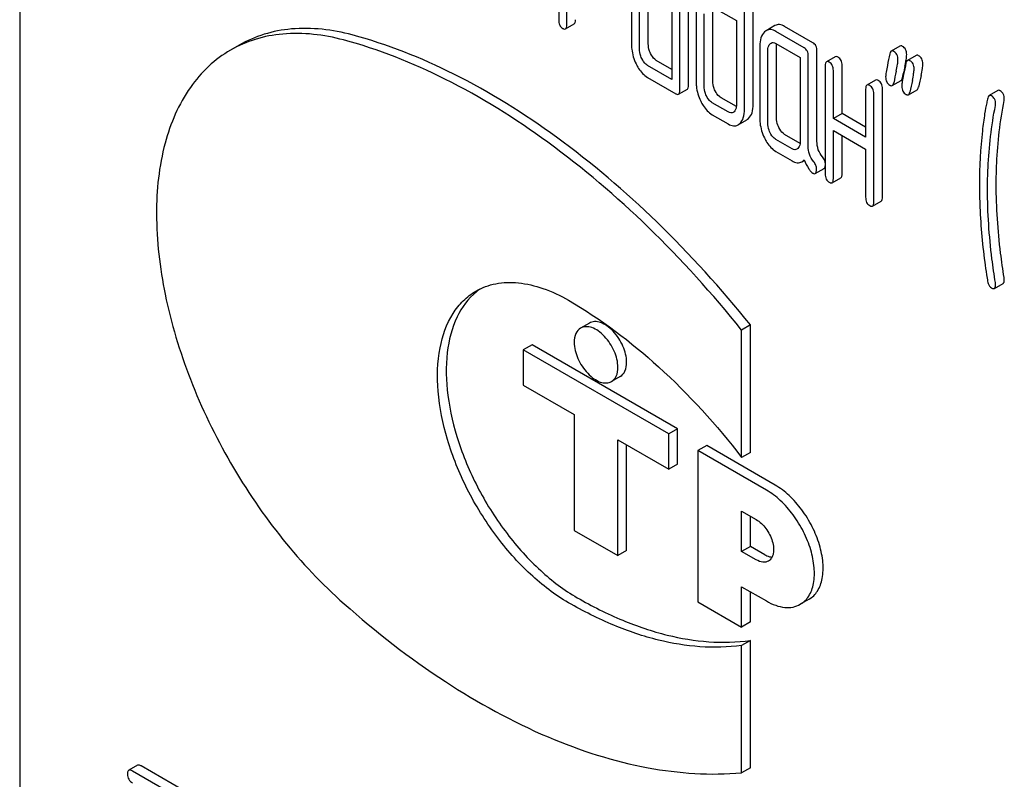
# Model space of a CAD drawing. Units: millimetres. Extents: x 0 to 6364, y -5 to 4500.
# Drawn here: x 4525 to 4549, y 1687 to 1705 of the extents above; entities that cross this region are included whole.
import ezdxf

# ---------------------------------------------------------------- set-up
doc = ezdxf.new("R2010")
doc.units = ezdxf.units.MM
doc.header["$LTSCALE"] = 350
doc.layers.get('0').update_dxf_attribs({"linetype": 'CONTINUOUS'})

msp = doc.modelspace()

# ---------------------------------------------------------------- linework, layer by layer
at = {"color": 7, "linetype": 'Continuous'}
for p, q in [((4525.198, 1723.885), (4525.198, 1601.41)), ((4538.293, 1708.986), (4538.293, 1705.198)), ((4538.489, 1705.085), (4538.489, 1706.69)), ((4540.059, 1706.802), (4540.059, 1704.613)), ((4540.255, 1704.5), (4540.255, 1706.689)), ((4540.467, 1704.623), (4540.467, 1706.811)), ((4541.04, 1706.236), (4541.04, 1703.755)), ((4541.236, 1703.496), (4541.236, 1706.122)), ((4541.448, 1703.619), (4541.448, 1706.245)), ((4542.805, 1703.028), (4542.805, 1705.946)), ((4543.017, 1703.15), (4543.017, 1706.068)), ((4541.628, 1705.458), (4541.628, 1703.707)), ((4542.022, 1705.522), (4542.609, 1705.184)), ((4542.036, 1703.716), (4542.036, 1705.467)), ((4541.824, 1703.594), (4541.824, 1705.345)), ((4542.609, 1705.184), (4542.609, 1703.141)), ((4538.458, 1704.984), (4538.671, 1705.107)), ((4543.545, 1705.062), (4543.333, 1704.939)), ((4544.255, 1704.525), (4543.568, 1704.922)), ((4544.467, 1704.648), (4543.78, 1705.044)), ((4530.531, 1704.589), (4530.319, 1704.466)), ((4543.176, 1704.565), (4543.176, 1702.814)), ((4543.372, 1702.7), (4543.372, 1704.451)), ((4543.568, 1704.63), (4544.157, 1704.29)), ((4543.584, 1702.823), (4543.584, 1704.574)), ((4544.565, 1702.251), (4544.565, 1704.445)), ((4546.582, 1704.567), (4546.369, 1704.444)), ((4541.04, 1704), (4540.663, 1704.217)), ((4544.157, 1704.29), (4544.157, 1702.247)), ((4544.353, 1702.128), (4544.353, 1704.323)), ((4545.01, 1704.307), (4544.798, 1704.184)), ((4546.974, 1704.34), (4546.762, 1704.218)), ((4541.04, 1703.755), (4540.451, 1704.095)), ((4544.767, 1704.084), (4544.767, 1701.457)), ((4544.963, 1702.803), (4544.963, 1703.971)), ((4545.175, 1702.926), (4545.175, 1704.093)), ((4540.451, 1703.803), (4541.138, 1703.407)), ((4545.991, 1703.74), (4545.779, 1703.618)), ((4546.395, 1703.608), (4546.607, 1703.731)), ((4546.643, 1703.797), (4546.658, 1703.873)), ((4546.658, 1703.873), (4546.663, 1703.894)), ((4541.205, 1703.396), (4541.417, 1703.518)), ((4545.748, 1703.517), (4545.748, 1702.35)), ((4546.156, 1700.9), (4546.156, 1703.527)), ((4546.788, 1703.382), (4547, 1703.504)), ((4548.963, 1703.485), (4548.75, 1703.363)), ((4542.607, 1703.095), (4542.235, 1703.31)), ((4545.944, 1700.778), (4545.944, 1703.404)), ((4542.411, 1702.964), (4542.022, 1703.188)), ((4542.022, 1702.896), (4542.411, 1702.672)), ((4542.648, 1702.651), (4542.86, 1702.774)), ((4545.175, 1702.926), (4544.963, 1702.803)), ((4545.748, 1702.35), (4544.963, 1702.803)), ((4545.748, 1702.595), (4545.175, 1702.926)), ((4543.961, 1702.069), (4543.568, 1702.295)), ((4544.154, 1702.202), (4543.78, 1702.418)), ((4544.963, 1701.344), (4544.963, 1702.511)), ((4544.963, 1702.511), (4545.748, 1702.058)), ((4545.175, 1701.467), (4545.175, 1702.389)), ((4545.748, 1702.058), (4545.748, 1700.891)), ((4543.568, 1702.004), (4543.961, 1701.777)), ((4544.198, 1701.756), (4544.26, 1701.792)), ((4544.525, 1701.47), (4544.737, 1701.592)), ((4544.932, 1701.244), (4545.144, 1701.366)), ((4545.913, 1700.678), (4546.125, 1700.8)), ((4548.874, 1698.677), (4549.086, 1698.8)), ((4539.036, 1697.835), (4538.824, 1697.713)), ((4542.947, 1697.789), (4542.735, 1697.666)), ((4542.947, 1694.694), (4542.947, 1697.789)), ((4542.735, 1694.572), (4542.735, 1697.666)), ((4537.644, 1697.308), (4537.432, 1697.185)), ((4541.179, 1695.267), (4537.644, 1697.308)), ((4537.432, 1697.185), (4537.432, 1696.328)), ((4540.967, 1695.144), (4537.432, 1697.185)), ((4537.432, 1696.328), (4538.669, 1695.614)), ((4539.786, 1696.536), (4539.574, 1696.414)), ((4538.669, 1695.614), (4538.669, 1692.797)), ((4541.179, 1695.267), (4540.967, 1695.144)), ((4540.967, 1694.287), (4540.967, 1695.144)), ((4541.179, 1694.409), (4541.179, 1695.267)), ((4539.73, 1692.184), (4539.73, 1695.001)), ((4539.73, 1695.001), (4540.967, 1694.287)), ((4539.942, 1692.307), (4539.942, 1694.879)), ((4541.886, 1694.859), (4541.674, 1694.736)), ((4541.674, 1694.736), (4541.674, 1691.062)), ((4543.336, 1693.777), (4541.674, 1694.736)), ((4543.548, 1693.899), (4541.886, 1694.859)), ((4542.947, 1694.694), (4542.735, 1694.572)), ((4541.179, 1694.409), (4540.967, 1694.287)), ((4542.735, 1692.287), (4542.735, 1693.266)), ((4542.735, 1693.266), (4543.088, 1693.062)), ((4542.947, 1692.409), (4542.947, 1693.144)), ((4538.669, 1692.797), (4539.73, 1692.184)), ((4539.942, 1692.307), (4539.73, 1692.184)), ((4542.947, 1692.409), (4542.735, 1692.287)), ((4543.088, 1692.082), (4542.735, 1692.287)), ((4543.301, 1692.205), (4542.947, 1692.409)), ((4542.735, 1690.449), (4542.735, 1691.429)), ((4542.735, 1691.429), (4543.336, 1691.082)), ((4542.947, 1690.572), (4542.947, 1691.307)), ((4541.674, 1691.062), (4542.735, 1690.449)), ((4544.373, 1691.123), (4544.161, 1691.001)), ((4542.947, 1690.572), (4542.735, 1690.449)), ((4542.947, 1690.124), (4542.735, 1690.002)), ((4542.947, 1687.03), (4542.947, 1690.124)), ((4542.735, 1686.907), (4542.735, 1690.002)), ((4528.058, 1687.091), (4527.845, 1686.969)), ((4529.671, 1686.196), (4528.152, 1687.073)), ((4542.947, 1687.03), (4542.735, 1686.907)), ((4529.459, 1686.073), (4527.94, 1686.95))]:
    msp.add_line(p, q, dxfattribs=at)
for centre, radius, start, end in [((4564.257, 1700.222), 17.973, 167.6088, 168.2106), ((4543.338, 1704.82), 3.446, 347.563, 348.4004), ((4544.034, 1704.678), 2.734, 348.3927, 349.4519), ((4567.462, 1699.364), 21.469, 167.65, 168.4173), ((4567.868, 1699.135), 21.483, 167.6504, 168.4172), ((4568.08, 1699.257), 21.483, 167.6504, 168.4172), ((4537.263, 1697.406), 1.536, 128.4126, 129.1799), ((4537.254, 1697.417), 1.521, 124.8361, 128.4162)]:
    msp.add_arc(centre, radius, start, end, dxfattribs=at)
for points, knots in [([(4538.293, 1705.198), (4538.293, 1705.156), (4538.302, 1705.074), (4538.36, 1705.013), (4538.391, 1704.995)], [0, 0, 0, 0, 0.539318, 1, 1, 1, 1]), ([(4538.671, 1705.107), (4538.682, 1705.114), (4538.701, 1705.149), (4538.701, 1705.185), (4538.701, 1705.207)], [0, 0, 0, 0, 0.379509, 1, 1, 1, 1]), ([(4533.276, 1704.836), (4532.798, 1704.964), (4532.063, 1705.053), (4531.133, 1704.877), (4530.721, 1704.698), (4530.531, 1704.589)], [0, 0, 0, 0, 0.526316, 0.766983, 1, 1, 1, 1]), ([(4538.391, 1704.995), (4538.398, 1704.992), (4538.418, 1704.981), (4538.445, 1704.976), (4538.458, 1704.984)], [0, 0, 0, 0, 0.325074, 1, 1, 1, 1]), ([(4538.458, 1704.984), (4538.47, 1704.991), (4538.488, 1705.027), (4538.489, 1705.062), (4538.489, 1705.085)], [0, 0, 0, 0, 0.379509, 1, 1, 1, 1]), ([(4543.568, 1704.922), (4543.53, 1704.944), (4543.451, 1704.977), (4543.365, 1704.958), (4543.333, 1704.939)], [0, 0, 0, 0, 0.541524, 1, 1, 1, 1]), ([(4543.78, 1705.044), (4543.742, 1705.066), (4543.663, 1705.1), (4543.577, 1705.081), (4543.545, 1705.062)], [0, 0, 0, 0, 0.541524, 1, 1, 1, 1]), ([(4533.064, 1704.714), (4532.586, 1704.841), (4531.85, 1704.931), (4530.921, 1704.755), (4530.508, 1704.576), (4530.319, 1704.466)], [0, 0, 0, 0, 0.526316, 0.766983, 1, 1, 1, 1]), ([(4542.735, 1697.666), (4542.028, 1698.545), (4540.556, 1700.175), (4538.14, 1702.239), (4535.655, 1703.794), (4533.915, 1704.487), (4533.064, 1704.714)], [0, 0, 0, 0, 0.27865, 0.541132, 0.782473, 1, 1, 1, 1]), ([(4542.947, 1697.789), (4542.24, 1698.668), (4540.768, 1700.298), (4538.352, 1702.362), (4535.867, 1703.916), (4534.127, 1704.609), (4533.276, 1704.836)], [0, 0, 0, 0, 0.27865, 0.541132, 0.782473, 1, 1, 1, 1]), ([(4543.292, 1704.909), (4543.251, 1704.872), (4543.187, 1704.759), (4543.176, 1704.633), (4543.176, 1704.565)], [0, 0, 0, 0, 0.444025, 1, 1, 1, 1]), ([(4530.319, 1704.466), (4530.129, 1704.357), (4529.767, 1704.088), (4529.148, 1703.368), (4528.63, 1702.144), (4528.454, 1700.409), (4528.684, 1698.46), (4529.304, 1696.418), (4530.273, 1694.41), (4531.528, 1692.569), (4532.538, 1691.491), (4533.076, 1691.016)], [0, 0, 0, 0, 0.042944, 0.087304, 0.184349, 0.296975, 0.425257, 0.565686, 0.712663, 0.859622, 1, 1, 1, 1]), ([(4540.059, 1704.613), (4540.059, 1704.573), (4540.068, 1704.407), (4540.118, 1704.245), (4540.172, 1704.133)], [0, 0, 0, 0, 0.245925, 1, 1, 1, 1]), ([(4540.312, 1704.26), (4540.302, 1704.28), (4540.27, 1704.356), (4540.255, 1704.44), (4540.255, 1704.5)], [0, 0, 0, 0, 0.26917, 1, 1, 1, 1]), ([(4540.524, 1704.383), (4540.514, 1704.402), (4540.482, 1704.478), (4540.467, 1704.562), (4540.467, 1704.623)], [0, 0, 0, 0, 0.26359, 1, 1, 1, 1]), ([(4543.372, 1704.451), (4543.372, 1704.469), (4543.375, 1704.529), (4543.397, 1704.594), (4543.429, 1704.623)], [0, 0, 0, 0, 0.288525, 1, 1, 1, 1]), ([(4543.451, 1704.639), (4543.467, 1704.648), (4543.509, 1704.658), (4543.549, 1704.641), (4543.568, 1704.63)], [0, 0, 0, 0, 0.448657, 1, 1, 1, 1]), ([(4544.353, 1704.323), (4544.353, 1704.365), (4544.342, 1704.445), (4544.286, 1704.507), (4544.255, 1704.525)], [0, 0, 0, 0, 0.538334, 1, 1, 1, 1]), ([(4544.565, 1704.445), (4544.565, 1704.487), (4544.554, 1704.568), (4544.498, 1704.63), (4544.467, 1704.648)], [0, 0, 0, 0, 0.538334, 1, 1, 1, 1]), ([(4546.369, 1704.444), (4546.365, 1704.442), (4546.346, 1704.425), (4546.339, 1704.398), (4546.335, 1704.378)], [0, 0, 0, 0, 0.194454, 1, 1, 1, 1]), ([(4546.43, 1704.437), (4546.425, 1704.44), (4546.406, 1704.449), (4546.382, 1704.452), (4546.369, 1704.444)], [0, 0, 0, 0, 0.314894, 1, 1, 1, 1]), ([(4546.643, 1704.559), (4546.637, 1704.562), (4546.619, 1704.572), (4546.594, 1704.574), (4546.582, 1704.567)], [0, 0, 0, 0, 0.314894, 1, 1, 1, 1]), ([(4546.745, 1704.36), (4546.745, 1704.401), (4546.732, 1704.481), (4546.674, 1704.541), (4546.643, 1704.559)], [0, 0, 0, 0, 0.528563, 1, 1, 1, 1]), ([(4540.451, 1704.095), (4540.437, 1704.103), (4540.377, 1704.146), (4540.336, 1704.21), (4540.312, 1704.26)], [0, 0, 0, 0, 0.227936, 1, 1, 1, 1]), ([(4540.663, 1704.217), (4540.649, 1704.226), (4540.59, 1704.268), (4540.549, 1704.332), (4540.524, 1704.383)], [0, 0, 0, 0, 0.221224, 1, 1, 1, 1]), ([(4545.077, 1704.296), (4545.07, 1704.299), (4545.051, 1704.31), (4545.023, 1704.314), (4545.01, 1704.307)], [0, 0, 0, 0, 0.327895, 1, 1, 1, 1]), ([(4545.175, 1704.093), (4545.175, 1704.135), (4545.164, 1704.216), (4545.108, 1704.278), (4545.077, 1704.296)], [0, 0, 0, 0, 0.538334, 1, 1, 1, 1]), ([(4546.532, 1704.238), (4546.532, 1704.279), (4546.52, 1704.359), (4546.462, 1704.418), (4546.43, 1704.437)], [0, 0, 0, 0, 0.528563, 1, 1, 1, 1]), ([(4546.49, 1703.956), (4546.502, 1704.011), (4546.521, 1704.105), (4546.532, 1704.199), (4546.532, 1704.238)], [0, 0, 0, 0, 0.597416, 1, 1, 1, 1]), ([(4546.723, 1704.177), (4546.726, 1704.196), (4546.736, 1704.256), (4546.745, 1704.318), (4546.745, 1704.36)], [0, 0, 0, 0, 0.30928, 1, 1, 1, 1]), ([(4546.762, 1704.218), (4546.757, 1704.215), (4546.738, 1704.198), (4546.731, 1704.172), (4546.727, 1704.152)], [0, 0, 0, 0, 0.194455, 1, 1, 1, 1]), ([(4546.823, 1704.21), (4546.817, 1704.213), (4546.799, 1704.223), (4546.774, 1704.225), (4546.762, 1704.218)], [0, 0, 0, 0, 0.314894, 1, 1, 1, 1]), ([(4546.925, 1704.011), (4546.925, 1704.052), (4546.912, 1704.132), (4546.854, 1704.192), (4546.823, 1704.21)], [0, 0, 0, 0, 0.528561, 1, 1, 1, 1]), ([(4547.035, 1704.332), (4547.029, 1704.336), (4547.011, 1704.345), (4546.986, 1704.348), (4546.974, 1704.34)], [0, 0, 0, 0, 0.314894, 1, 1, 1, 1]), ([(4547.137, 1704.134), (4547.137, 1704.174), (4547.124, 1704.255), (4547.067, 1704.314), (4547.035, 1704.332)], [0, 0, 0, 0, 0.528561, 1, 1, 1, 1]), ([(4540.172, 1704.133), (4540.191, 1704.096), (4540.259, 1703.969), (4540.361, 1703.855), (4540.451, 1703.803)], [0, 0, 0, 0, 0.28685, 1, 1, 1, 1]), ([(4544.798, 1704.184), (4544.786, 1704.177), (4544.768, 1704.142), (4544.767, 1704.106), (4544.767, 1704.084)], [0, 0, 0, 0, 0.38345, 1, 1, 1, 1]), ([(4544.865, 1704.173), (4544.858, 1704.177), (4544.838, 1704.187), (4544.811, 1704.192), (4544.798, 1704.184)], [0, 0, 0, 0, 0.327895, 1, 1, 1, 1]), ([(4544.963, 1703.971), (4544.963, 1704.012), (4544.952, 1704.093), (4544.896, 1704.155), (4544.865, 1704.173)], [0, 0, 0, 0, 0.538334, 1, 1, 1, 1]), ([(4546.275, 1704.097), (4546.264, 1704.041), (4546.246, 1703.948), (4546.234, 1703.853), (4546.234, 1703.814)], [0, 0, 0, 0, 0.598206, 1, 1, 1, 1]), ([(4546.883, 1703.729), (4546.895, 1703.785), (4546.913, 1703.878), (4546.925, 1703.973), (4546.925, 1704.011)], [0, 0, 0, 0, 0.597416, 1, 1, 1, 1]), ([(4547.095, 1703.852), (4547.107, 1703.907), (4547.125, 1704), (4547.137, 1704.095), (4547.137, 1704.134)], [0, 0, 0, 0, 0.597416, 1, 1, 1, 1]), ([(4546.058, 1703.729), (4546.051, 1703.733), (4546.031, 1703.744), (4546.004, 1703.748), (4545.991, 1703.74)], [0, 0, 0, 0, 0.327895, 1, 1, 1, 1]), ([(4546.156, 1703.527), (4546.156, 1703.569), (4546.145, 1703.649), (4546.089, 1703.711), (4546.058, 1703.729)], [0, 0, 0, 0, 0.538334, 1, 1, 1, 1]), ([(4546.234, 1703.814), (4546.234, 1703.774), (4546.246, 1703.693), (4546.304, 1703.634), (4546.336, 1703.615)], [0, 0, 0, 0, 0.525555, 1, 1, 1, 1]), ([(4546.607, 1703.731), (4546.612, 1703.733), (4546.631, 1703.75), (4546.639, 1703.777), (4546.643, 1703.797)], [0, 0, 0, 0, 0.193912, 1, 1, 1, 1]), ([(4546.668, 1703.871), (4546.656, 1703.815), (4546.638, 1703.721), (4546.627, 1703.626), (4546.627, 1703.588)], [0, 0, 0, 0, 0.598206, 1, 1, 1, 1]), ([(4541.205, 1703.396), (4541.217, 1703.403), (4541.235, 1703.438), (4541.236, 1703.474), (4541.236, 1703.496)], [0, 0, 0, 0, 0.379509, 1, 1, 1, 1]), ([(4541.417, 1703.518), (4541.429, 1703.525), (4541.447, 1703.561), (4541.448, 1703.596), (4541.448, 1703.619)], [0, 0, 0, 0, 0.379509, 1, 1, 1, 1]), ([(4541.628, 1703.707), (4541.628, 1703.667), (4541.638, 1703.503), (4541.688, 1703.342), (4541.741, 1703.23)], [0, 0, 0, 0, 0.243813, 1, 1, 1, 1]), ([(4541.881, 1703.354), (4541.871, 1703.374), (4541.839, 1703.45), (4541.824, 1703.534), (4541.824, 1703.594)], [0, 0, 0, 0, 0.26917, 1, 1, 1, 1]), ([(4542.093, 1703.476), (4542.084, 1703.496), (4542.051, 1703.572), (4542.036, 1703.656), (4542.036, 1703.716)], [0, 0, 0, 0, 0.263588, 1, 1, 1, 1]), ([(4545.779, 1703.618), (4545.767, 1703.611), (4545.749, 1703.575), (4545.748, 1703.54), (4545.748, 1703.517)], [0, 0, 0, 0, 0.38345, 1, 1, 1, 1]), ([(4545.846, 1703.607), (4545.839, 1703.611), (4545.819, 1703.621), (4545.792, 1703.626), (4545.779, 1703.618)], [0, 0, 0, 0, 0.327895, 1, 1, 1, 1]), ([(4545.944, 1703.404), (4545.944, 1703.446), (4545.933, 1703.527), (4545.877, 1703.589), (4545.846, 1703.607)], [0, 0, 0, 0, 0.538334, 1, 1, 1, 1]), ([(4546.336, 1703.615), (4546.342, 1703.612), (4546.359, 1703.603), (4546.383, 1703.601), (4546.395, 1703.608)], [0, 0, 0, 0, 0.311302, 1, 1, 1, 1]), ([(4546.395, 1703.608), (4546.4, 1703.611), (4546.419, 1703.628), (4546.426, 1703.654), (4546.431, 1703.675)], [0, 0, 0, 0, 0.193912, 1, 1, 1, 1]), ([(4546.627, 1703.588), (4546.627, 1703.547), (4546.638, 1703.466), (4546.697, 1703.407), (4546.729, 1703.389)], [0, 0, 0, 0, 0.525553, 1, 1, 1, 1]), ([(4547, 1703.504), (4547.004, 1703.507), (4547.024, 1703.524), (4547.031, 1703.55), (4547.035, 1703.571)], [0, 0, 0, 0, 0.193912, 1, 1, 1, 1]), ([(4549.016, 1703.48), (4549.011, 1703.483), (4548.995, 1703.491), (4548.974, 1703.492), (4548.963, 1703.485)], [0, 0, 0, 0, 0.301136, 1, 1, 1, 1]), ([(4541.138, 1703.407), (4541.144, 1703.403), (4541.164, 1703.392), (4541.191, 1703.388), (4541.205, 1703.396)], [0, 0, 0, 0, 0.325074, 1, 1, 1, 1]), ([(4542.022, 1703.188), (4542.008, 1703.196), (4541.948, 1703.239), (4541.906, 1703.303), (4541.881, 1703.354)], [0, 0, 0, 0, 0.228069, 1, 1, 1, 1]), ([(4542.235, 1703.31), (4542.221, 1703.318), (4542.16, 1703.361), (4542.118, 1703.425), (4542.093, 1703.476)], [0, 0, 0, 0, 0.220713, 1, 1, 1, 1]), ([(4546.729, 1703.389), (4546.734, 1703.386), (4546.752, 1703.377), (4546.776, 1703.375), (4546.788, 1703.382)], [0, 0, 0, 0, 0.3113, 1, 1, 1, 1]), ([(4546.788, 1703.382), (4546.792, 1703.384), (4546.812, 1703.401), (4546.819, 1703.428), (4546.823, 1703.448)], [0, 0, 0, 0, 0.193912, 1, 1, 1, 1]), ([(4548.715, 1703.3), (4548.706, 1703.262), (4548.677, 1703.137), (4548.653, 1703.011), (4548.639, 1702.923)], [0, 0, 0, 0, 0.303663, 1, 1, 1, 1]), ([(4548.75, 1703.363), (4548.746, 1703.361), (4548.727, 1703.344), (4548.719, 1703.319), (4548.715, 1703.3)], [0, 0, 0, 0, 0.19694, 1, 1, 1, 1]), ([(4548.804, 1703.358), (4548.799, 1703.361), (4548.783, 1703.369), (4548.762, 1703.369), (4548.75, 1703.363)], [0, 0, 0, 0, 0.301136, 1, 1, 1, 1]), ([(4548.904, 1703.16), (4548.904, 1703.201), (4548.893, 1703.281), (4548.835, 1703.34), (4548.804, 1703.358)], [0, 0, 0, 0, 0.529506, 1, 1, 1, 1]), ([(4549.116, 1703.283), (4549.116, 1703.323), (4549.105, 1703.403), (4549.048, 1703.462), (4549.016, 1703.48)], [0, 0, 0, 0, 0.529506, 1, 1, 1, 1]), ([(4541.741, 1703.23), (4541.76, 1703.192), (4541.829, 1703.063), (4541.932, 1702.948), (4542.022, 1702.896)], [0, 0, 0, 0, 0.28782, 1, 1, 1, 1]), ([(4542.609, 1703.141), (4542.609, 1703.123), (4542.606, 1703.062), (4542.583, 1702.997), (4542.55, 1702.968)], [0, 0, 0, 0, 0.288901, 1, 1, 1, 1]), ([(4542.69, 1702.682), (4542.73, 1702.719), (4542.794, 1702.832), (4542.805, 1702.958), (4542.805, 1703.028)], [0, 0, 0, 0, 0.43964, 1, 1, 1, 1]), ([(4542.902, 1702.805), (4542.942, 1702.842), (4543.006, 1702.955), (4543.017, 1703.081), (4543.017, 1703.15)], [0, 0, 0, 0, 0.43964, 1, 1, 1, 1]), ([(4548.708, 1701.079), (4548.708, 1701.257), (4548.724, 1701.94), (4548.803, 1702.623), (4548.9, 1703.119)], [0, 0, 0, 0, 0.260437, 1, 1, 1, 1]), ([(4548.92, 1701.201), (4548.92, 1701.375), (4548.935, 1702.058), (4549.014, 1702.741), (4549.112, 1703.242)], [0, 0, 0, 0, 0.253627, 1, 1, 1, 1]), ([(4542.53, 1702.953), (4542.514, 1702.943), (4542.47, 1702.934), (4542.431, 1702.952), (4542.411, 1702.964)], [0, 0, 0, 0, 0.44743, 1, 1, 1, 1]), ([(4543.176, 1702.814), (4543.176, 1702.773), (4543.185, 1702.608), (4543.235, 1702.446), (4543.29, 1702.334)], [0, 0, 0, 0, 0.245925, 1, 1, 1, 1]), ([(4543.641, 1702.583), (4543.632, 1702.602), (4543.599, 1702.678), (4543.584, 1702.762), (4543.584, 1702.823)], [0, 0, 0, 0, 0.263588, 1, 1, 1, 1]), ([(4548.639, 1702.923), (4548.618, 1702.785), (4548.541, 1702.213), (4548.512, 1701.636), (4548.512, 1701.198)], [0, 0, 0, 0, 0.241296, 1, 1, 1, 1]), ([(4542.411, 1702.672), (4542.45, 1702.649), (4542.529, 1702.615), (4542.616, 1702.632), (4542.648, 1702.651)], [0, 0, 0, 0, 0.544575, 1, 1, 1, 1]), ([(4543.429, 1702.46), (4543.419, 1702.48), (4543.387, 1702.556), (4543.372, 1702.64), (4543.372, 1702.7)], [0, 0, 0, 0, 0.26917, 1, 1, 1, 1]), ([(4543.78, 1702.418), (4543.766, 1702.426), (4543.707, 1702.468), (4543.666, 1702.532), (4543.641, 1702.583)], [0, 0, 0, 0, 0.221223, 1, 1, 1, 1]), ([(4543.29, 1702.334), (4543.308, 1702.296), (4543.377, 1702.169), (4543.479, 1702.055), (4543.568, 1702.004)], [0, 0, 0, 0, 0.28685, 1, 1, 1, 1]), ([(4543.568, 1702.295), (4543.554, 1702.304), (4543.494, 1702.346), (4543.453, 1702.41), (4543.429, 1702.46)], [0, 0, 0, 0, 0.227936, 1, 1, 1, 1]), ([(4544.077, 1702.059), (4544.062, 1702.05), (4544.019, 1702.041), (4543.98, 1702.058), (4543.961, 1702.069)], [0, 0, 0, 0, 0.448128, 1, 1, 1, 1]), ([(4544.157, 1702.247), (4544.157, 1702.23), (4544.154, 1702.168), (4544.13, 1702.104), (4544.098, 1702.074)], [0, 0, 0, 0, 0.2889, 1, 1, 1, 1]), ([(4544.486, 1701.753), (4544.44, 1701.807), (4544.371, 1701.928), (4544.353, 1702.064), (4544.353, 1702.128)], [0, 0, 0, 0, 0.526806, 1, 1, 1, 1]), ([(4544.698, 1701.875), (4544.655, 1701.926), (4544.584, 1702.045), (4544.565, 1702.182), (4544.565, 1702.251)], [0, 0, 0, 0, 0.492681, 1, 1, 1, 1]), ([(4544.767, 1701.731), (4544.765, 1701.744), (4544.754, 1701.797), (4544.725, 1701.844), (4544.698, 1701.875)], [0, 0, 0, 0, 0.239185, 1, 1, 1, 1]), ([(4543.961, 1701.777), (4544, 1701.754), (4544.078, 1701.72), (4544.166, 1701.737), (4544.198, 1701.756)], [0, 0, 0, 0, 0.545664, 1, 1, 1, 1]), ([(4544.198, 1701.756), (4544.214, 1701.765), (4544.233, 1701.78), (4544.25, 1701.798), (4544.255, 1701.803)], [0, 0, 0, 0, 0.735275, 1, 1, 1, 1]), ([(4544.255, 1701.803), (4544.288, 1701.728), (4544.334, 1701.628), (4544.409, 1701.523), (4544.444, 1701.489), (4544.461, 1701.479)], [0, 0, 0, 0, 0.633268, 0.84718, 1, 1, 1, 1]), ([(4544.557, 1701.576), (4544.557, 1701.607), (4544.544, 1701.672), (4544.508, 1701.727), (4544.486, 1701.753)], [0, 0, 0, 0, 0.481885, 1, 1, 1, 1]), ([(4544.525, 1701.47), (4544.537, 1701.477), (4544.556, 1701.515), (4544.557, 1701.552), (4544.557, 1701.576)], [0, 0, 0, 0, 0.37758, 1, 1, 1, 1]), ([(4544.737, 1701.592), (4544.741, 1701.595), (4544.76, 1701.611), (4544.765, 1701.638), (4544.767, 1701.657)], [0, 0, 0, 0, 0.19272, 1, 1, 1, 1]), ([(4544.461, 1701.479), (4544.467, 1701.476), (4544.486, 1701.466), (4544.512, 1701.462), (4544.525, 1701.47)], [0, 0, 0, 0, 0.320915, 1, 1, 1, 1]), ([(4544.767, 1701.457), (4544.767, 1701.415), (4544.776, 1701.334), (4544.834, 1701.273), (4544.865, 1701.255)], [0, 0, 0, 0, 0.539317, 1, 1, 1, 1]), ([(4544.932, 1701.244), (4544.944, 1701.251), (4544.962, 1701.286), (4544.963, 1701.322), (4544.963, 1701.344)], [0, 0, 0, 0, 0.379509, 1, 1, 1, 1]), ([(4545.144, 1701.366), (4545.156, 1701.373), (4545.174, 1701.409), (4545.175, 1701.444), (4545.175, 1701.467)], [0, 0, 0, 0, 0.379509, 1, 1, 1, 1]), ([(4544.865, 1701.255), (4544.871, 1701.251), (4544.891, 1701.241), (4544.919, 1701.236), (4544.932, 1701.244)], [0, 0, 0, 0, 0.325072, 1, 1, 1, 1]), ([(4548.512, 1701.198), (4548.512, 1701.044), (4548.523, 1700.416), (4548.578, 1699.788), (4548.642, 1699.317)], [0, 0, 0, 0, 0.244143, 1, 1, 1, 1]), ([(4549.112, 1698.94), (4549.08, 1699.138), (4548.974, 1699.888), (4548.92, 1700.645), (4548.92, 1701.201)], [0, 0, 0, 0, 0.265504, 1, 1, 1, 1]), ([(4545.748, 1700.891), (4545.748, 1700.849), (4545.757, 1700.768), (4545.815, 1700.707), (4545.846, 1700.689)], [0, 0, 0, 0, 0.539317, 1, 1, 1, 1]), ([(4546.125, 1700.8), (4546.137, 1700.807), (4546.155, 1700.842), (4546.156, 1700.878), (4546.156, 1700.9)], [0, 0, 0, 0, 0.379509, 1, 1, 1, 1]), ([(4548.9, 1698.817), (4548.869, 1699.01), (4548.762, 1699.76), (4548.708, 1700.517), (4548.708, 1701.079)], [0, 0, 0, 0, 0.25819, 1, 1, 1, 1]), ([(4545.846, 1700.689), (4545.852, 1700.685), (4545.872, 1700.674), (4545.899, 1700.67), (4545.913, 1700.678)], [0, 0, 0, 0, 0.325072, 1, 1, 1, 1]), ([(4545.913, 1700.678), (4545.925, 1700.684), (4545.943, 1700.72), (4545.944, 1700.756), (4545.944, 1700.778)], [0, 0, 0, 0, 0.379509, 1, 1, 1, 1]), ([(4548.642, 1699.317), (4548.656, 1699.213), (4548.678, 1699.058), (4548.701, 1698.902), (4548.712, 1698.85)], [0, 0, 0, 0, 0.664626, 1, 1, 1, 1]), ([(4536.28, 1698.611), (4536.429, 1698.697), (4536.77, 1698.821), (4537.336, 1698.835), (4537.94, 1698.689), (4538.333, 1698.502), (4538.53, 1698.388)], [0, 0, 0, 0, 0.217774, 0.450953, 0.710202, 1, 1, 1, 1]), ([(4548.712, 1698.85), (4548.716, 1698.831), (4548.732, 1698.772), (4548.766, 1698.711), (4548.804, 1698.689)], [0, 0, 0, 0, 0.306855, 1, 1, 1, 1]), ([(4548.874, 1698.677), (4548.879, 1698.68), (4548.904, 1698.705), (4548.904, 1698.743), (4548.904, 1698.771)], [0, 0, 0, 0, 0.17793, 1, 1, 1, 1]), ([(4549.086, 1698.8), (4549.091, 1698.803), (4549.116, 1698.828), (4549.116, 1698.866), (4549.116, 1698.894)], [0, 0, 0, 0, 0.17793, 1, 1, 1, 1]), ([(4538.53, 1691.04), (4538.197, 1691.232), (4537.551, 1691.73), (4536.723, 1692.671), (4536.042, 1693.779), (4535.563, 1694.963), (4535.326, 1696.129), (4535.349, 1697.186), (4535.61, 1697.944), (4535.959, 1698.386), (4536.169, 1698.547), (4536.28, 1698.611)], [0, 0, 0, 0, 0.128735, 0.270389, 0.417609, 0.562018, 0.695747, 0.813064, 0.912472, 0.957121, 1, 1, 1, 1]), ([(4536.293, 1698.596), (4536.094, 1698.434), (4535.754, 1697.968), (4535.537, 1697.076), (4535.567, 1696.031), (4535.838, 1694.9), (4536.327, 1693.766), (4536.999, 1692.713), (4537.802, 1691.819), (4538.423, 1691.346), (4538.743, 1691.162)], [0, 0, 0, 0, 0.088435, 0.190964, 0.31066, 0.445109, 0.588608, 0.733831, 0.873164, 1, 1, 1, 1]), ([(4548.804, 1698.689), (4548.811, 1698.685), (4548.832, 1698.674), (4548.86, 1698.669), (4548.874, 1698.677)], [0, 0, 0, 0, 0.328238, 1, 1, 1, 1]), ([(4538.53, 1698.388), (4539.315, 1697.935), (4540.844, 1696.776), (4542.127, 1695.36), (4542.735, 1694.572)], [0, 0, 0, 0, 0.476682, 1, 1, 1, 1]), ([(4539.73, 1696.757), (4539.73, 1696.891), (4539.656, 1697.169), (4539.465, 1697.463), (4539.262, 1697.644), (4539.107, 1697.728), (4538.956, 1697.758), (4538.862, 1697.734), (4538.824, 1697.713)], [0, 0, 0, 0, 0.269864, 0.561315, 0.695458, 0.813137, 0.912852, 1, 1, 1, 1]), ([(4539.942, 1696.879), (4539.942, 1697.013), (4539.868, 1697.291), (4539.677, 1697.586), (4539.474, 1697.766), (4539.32, 1697.851), (4539.168, 1697.881), (4539.074, 1697.857), (4539.036, 1697.835)], [0, 0, 0, 0, 0.269864, 0.561315, 0.695458, 0.813137, 0.912852, 1, 1, 1, 1]), ([(4538.824, 1697.713), (4538.774, 1697.683), (4538.686, 1697.574), (4538.669, 1697.441), (4538.669, 1697.369)], [0, 0, 0, 0, 0.44925, 1, 1, 1, 1]), ([(4538.669, 1697.369), (4538.669, 1697.235), (4538.743, 1696.958), (4538.933, 1696.663), (4539.136, 1696.483), (4539.291, 1696.398), (4539.443, 1696.368), (4539.537, 1696.392), (4539.574, 1696.414)], [0, 0, 0, 0, 0.269864, 0.561315, 0.695458, 0.813137, 0.912852, 1, 1, 1, 1]), ([(4539.786, 1696.536), (4539.837, 1696.565), (4539.924, 1696.675), (4539.942, 1696.808), (4539.942, 1696.879)], [0, 0, 0, 0, 0.44925, 1, 1, 1, 1]), ([(4539.574, 1696.414), (4539.625, 1696.443), (4539.712, 1696.552), (4539.73, 1696.685), (4539.73, 1696.757)], [0, 0, 0, 0, 0.44925, 1, 1, 1, 1]), ([(4544.161, 1691.001), (4544.243, 1691.048), (4544.393, 1691.201), (4544.502, 1691.523), (4544.511, 1691.911), (4544.424, 1692.338), (4544.248, 1692.772), (4543.999, 1693.179), (4543.695, 1693.524), (4543.458, 1693.706), (4543.336, 1693.777)], [0, 0, 0, 0, 0.086935, 0.186407, 0.3038, 0.437616, 0.582119, 0.729435, 0.871181, 1, 1, 1, 1]), ([(4544.373, 1691.123), (4544.455, 1691.171), (4544.605, 1691.323), (4544.714, 1691.645), (4544.723, 1692.033), (4544.636, 1692.461), (4544.461, 1692.895), (4544.211, 1693.301), (4543.907, 1693.646), (4543.67, 1693.829), (4543.548, 1693.899)], [0, 0, 0, 0, 0.086935, 0.186407, 0.3038, 0.437616, 0.582119, 0.729435, 0.871181, 1, 1, 1, 1]), ([(4543.088, 1693.062), (4543.181, 1693.009), (4543.344, 1692.847), (4543.472, 1692.596), (4543.516, 1692.384), (4543.512, 1692.243), (4543.473, 1692.126), (4543.418, 1692.07), (4543.388, 1692.053)], [0, 0, 0, 0, 0.269863, 0.561314, 0.695457, 0.813137, 0.912852, 1, 1, 1, 1]), ([(4543.388, 1692.053), (4543.348, 1692.029), (4543.237, 1692.013), (4543.138, 1692.054), (4543.088, 1692.082)], [0, 0, 0, 0, 0.449252, 1, 1, 1, 1]), ([(4543.301, 1692.205), (4543.315, 1692.196), (4543.37, 1692.168), (4543.43, 1692.15), (4543.475, 1692.148)], [0, 0, 0, 0, 0.27361, 1, 1, 1, 1]), ([(4538.743, 1691.162), (4539.098, 1690.957), (4539.808, 1690.6), (4541.196, 1690.128), (4542.28, 1690.029), (4542.947, 1690.124)], [0, 0, 0, 0, 0.280445, 0.539987, 1, 1, 1, 1]), ([(4543.336, 1691.082), (4543.408, 1691.04), (4543.552, 1690.972), (4543.774, 1690.918), (4543.981, 1690.924), (4544.106, 1690.969), (4544.161, 1691.001)], [0, 0, 0, 0, 0.289798, 0.549047, 0.782226, 1, 1, 1, 1]), ([(4533.076, 1691.016), (4533.85, 1690.329), (4535.419, 1689.109), (4537.907, 1687.738), (4540.353, 1686.95), (4541.979, 1686.84), (4542.735, 1686.907)], [0, 0, 0, 0, 0.288577, 0.552015, 0.788402, 1, 1, 1, 1]), ([(4542.735, 1690.002), (4542.068, 1689.907), (4540.984, 1690.005), (4539.596, 1690.478), (4538.886, 1690.834), (4538.53, 1691.04)], [0, 0, 0, 0, 0.460013, 0.719555, 1, 1, 1, 1]), ([(4528.152, 1687.073), (4528.143, 1687.078), (4528.115, 1687.093), (4528.076, 1687.102), (4528.058, 1687.091)], [0, 0, 0, 0, 0.339154, 1, 1, 1, 1]), ([(4527.845, 1686.969), (4527.84, 1686.966), (4527.815, 1686.942), (4527.814, 1686.904), (4527.814, 1686.877)], [0, 0, 0, 0, 0.188255, 1, 1, 1, 1]), ([(4527.814, 1686.877), (4527.814, 1686.834), (4527.832, 1686.742), (4527.902, 1686.681), (4527.94, 1686.659)], [0, 0, 0, 0, 0.500001, 1, 1, 1, 1]), ([(4527.94, 1686.95), (4527.931, 1686.956), (4527.903, 1686.971), (4527.864, 1686.98), (4527.845, 1686.969)], [0, 0, 0, 0, 0.339154, 1, 1, 1, 1])]:
    msp.add_open_spline(points, degree=3, knots=knots, dxfattribs=at)
for points in [[(4543.333, 1704.939), (4543.318, 1704.931), (4543.304, 1704.921), (4543.292, 1704.909)], [(4543.429, 1704.623), (4543.436, 1704.629), (4543.443, 1704.634), (4543.451, 1704.639)], [(4543.584, 1704.574), (4543.584, 1704.589), (4543.585, 1704.604), (4543.586, 1704.619)], [(4546.335, 1704.378), (4546.317, 1704.284), (4546.295, 1704.191), (4546.275, 1704.097)], [(4546.727, 1704.152), (4546.709, 1704.058), (4546.687, 1703.964), (4546.668, 1703.871)], [(4549.112, 1703.242), (4549.114, 1703.255), (4549.116, 1703.269), (4549.116, 1703.283)], [(4548.9, 1703.119), (4548.902, 1703.133), (4548.904, 1703.146), (4548.904, 1703.16)], [(4542.55, 1702.968), (4542.544, 1702.962), (4542.537, 1702.957), (4542.53, 1702.953)], [(4542.86, 1702.774), (4542.875, 1702.782), (4542.889, 1702.793), (4542.902, 1702.805)], [(4542.648, 1702.651), (4542.663, 1702.66), (4542.677, 1702.67), (4542.69, 1702.682)], [(4544.098, 1702.074), (4544.092, 1702.068), (4544.085, 1702.063), (4544.077, 1702.059)], [(4549.116, 1698.894), (4549.116, 1698.909), (4549.114, 1698.925), (4549.112, 1698.94)], [(4548.904, 1698.771), (4548.904, 1698.787), (4548.902, 1698.802), (4548.9, 1698.817)]]:
    msp.add_open_spline(points, degree=3, dxfattribs=at)

doc.saveas('drawing.dxf')
